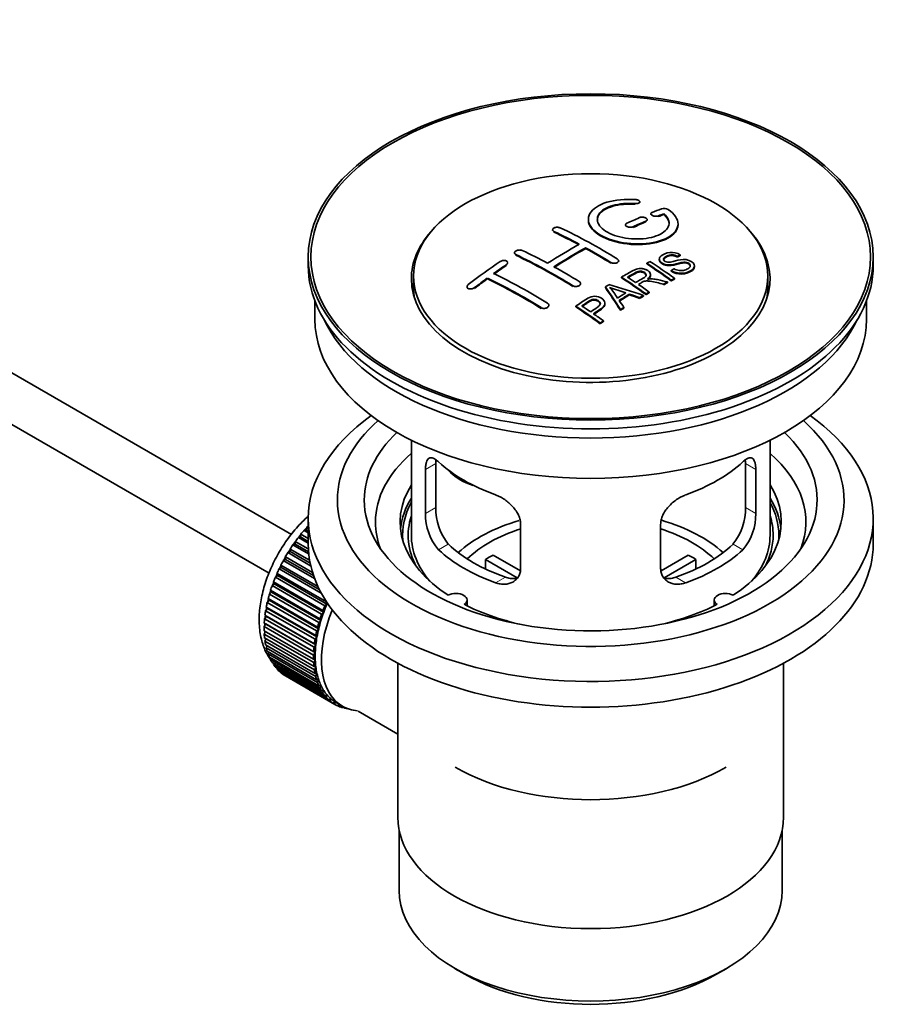
# Model space of a CAD drawing. Units: millimetres. Extents: x 0 to 1617, y 0 to 2251.
# Drawn here: x 1463 to 1561, y 175 to 285 of the extents above; entities that cross this region are included whole.
import ezdxf

# ---------------------------------------------------------------- set-up
doc = ezdxf.new("R2010")
doc.units = ezdxf.units.MM
doc.layers.add('DV6_Défaut', color=7, linetype='Continuous')
doc.layers.add('Défaut', color=7, linetype='Continuous')

# ---------------------------------------------------------------- blocks, each defined once
blk = doc.blocks.new('SE5')
at = {"layer": 'DV6_Défaut', "color": 7, "linetype": 'Continuous', "lineweight": 35}
for p, q in [((1493.32, 227.66), (1393.95, 285.03)), ((1391.67, 280.57), (1490.81, 223.34)), ((1532.17, 264.64), (1532.17, 264.73)), ((1532.98, 262.66), (1532.98, 262.74)), ((1533.39, 263.39), (1533.39, 263.31)), ((1534.86, 263.32), (1534.86, 263.4)), ((1522.43, 261.61), (1522.43, 261.53)), ((1530.56, 262.17), (1530.56, 262.08)), ((1536.42, 262.18), (1536.42, 262.27)), ((1518.19, 259.03), (1518.19, 258.95)), ((1526.12, 259.53), (1526.12, 259.61)), ((1495.18, 258.58), (1495.18, 257.6)), ((1517.42, 257.86), (1517.42, 257.94)), ((1529.8, 258.06), (1529.8, 258.15)), ((1534.33, 258.34), (1534.33, 258.26)), ((1536.35, 258.56), (1536.35, 258.64)), ((1536.67, 258.74), (1536.67, 258.82)), ((1558.18, 257.6), (1558.18, 258.58)), ((1532.93, 257.8), (1532.93, 257.88)), ((1535.67, 257), (1535.67, 257.08)), ((1538.26, 257.48), (1538.26, 257.56)), ((1506.93, 256.46), (1506.93, 255.24)), ((1515.16, 256.14), (1515.16, 256.22)), ((1530.12, 256.25), (1530.12, 256.33)), ((1533.35, 256.53), (1533.35, 256.61)), ((1535.26, 255.71), (1535.26, 255.8)), ((1535.67, 255.93), (1535.67, 256.01)), ((1536.03, 256.11), (1536.03, 256.2)), ((1546.43, 255.24), (1546.43, 256.46)), ((1512.89, 255.26), (1512.89, 255.17)), ((1525.55, 255.53), (1525.55, 255.61)), ((1528.32, 255.17), (1528.32, 255.25)), ((1533.21, 254.59), (1533.21, 254.67)), ((1534.81, 255.47), (1534.81, 255.55)), ((1495.93, 253.66), (1495.93, 251.64)), ((1531, 254.36), (1531, 254.44)), ((1532.15, 253.96), (1532.15, 254.05)), ((1532.56, 254.21), (1532.56, 254.29)), ((1532.85, 254.38), (1532.85, 254.46)), ((1557.43, 251.64), (1557.43, 253.66)), ((1522.02, 253.12), (1522.02, 253.21)), ((1525.02, 253.01), (1525.02, 253.09)), ((1528.26, 253.31), (1528.26, 253.39)), ((1530, 252.63), (1530, 252.72)), ((1530.38, 252.88), (1530.38, 252.96)), ((1528.11, 251.38), (1528.11, 251.47)), ((1527.75, 251.14), (1527.75, 251.22)), ((1506.68, 238.16), (1506.68, 227.56)), ((1546.68, 227.56), (1546.68, 238.16)), ((1508.26, 234.89), (1508.26, 229.99)), ((1509.41, 230.66), (1509.41, 235.55)), ((1543.94, 235.55), (1543.94, 230.66)), ((1545.09, 229.99), (1545.09, 234.89)), ((1495.18, 229.44), (1495.18, 226.58)), ((1558.18, 226.58), (1558.18, 229.44)), ((1494.94, 228.13), (1495.01, 228.43)), ((1495.01, 228.43), (1495.18, 228.34)), ((1518.87, 223.87), (1518.87, 228.77)), ((1534.48, 228.77), (1534.48, 223.87)), ((1494.08, 227.32), (1494.31, 227.37)), ((1495.18, 226.68), (1494.08, 227.32)), ((1494.31, 227.37), (1494.36, 227.67)), ((1494.31, 227.37), (1495.18, 226.87)), ((1494.36, 227.67), (1495.18, 227.2)), ((1494.72, 228.1), (1494.94, 228.13)), ((1495.18, 227.83), (1494.72, 228.1)), ((1494.94, 228.13), (1495.18, 227.99)), ((1493.48, 226.49), (1493.72, 226.57)), ((1495.23, 225.48), (1493.48, 226.49)), ((1493.72, 226.57), (1493.74, 226.87)), ((1493.72, 226.57), (1495.21, 225.71)), ((1493.74, 226.87), (1495.19, 226.03)), ((1492.64, 224.87), (1492.63, 225.14)), ((1492.63, 225.14), (1495.66, 223.39)), ((1492.92, 225.63), (1493.16, 225.74)), ((1495.45, 224.16), (1492.92, 225.63)), ((1493.16, 225.74), (1493.17, 226.02)), ((1493.16, 225.74), (1495.39, 224.45)), ((1493.17, 226.02), (1495.33, 224.77)), ((1515.79, 225.35), (1518.84, 223.59)), ((1534.54, 223.6), (1537.56, 225.35)), ((1491.93, 223.82), (1492.17, 223.98)), ((1492.17, 223.98), (1492.14, 224.23)), ((1492.14, 224.23), (1496.26, 221.85)), ((1492.17, 223.98), (1496.41, 221.53)), ((1492.4, 224.74), (1492.64, 224.87)), ((1495.89, 222.72), (1492.4, 224.74)), ((1492.64, 224.87), (1495.77, 223.06)), ((1518.49, 222.81), (1514.95, 224.86)), ((1514.95, 223.79), (1514.95, 224.86)), ((1538.41, 224.86), (1534.87, 222.82)), ((1538.41, 224.86), (1538.41, 223.79)), ((1491.52, 222.89), (1491.75, 223.07)), ((1497.03, 219.7), (1491.52, 222.89)), ((1491.75, 223.07), (1491.7, 223.31)), ((1491.7, 223.31), (1497.21, 220.12)), ((1491.75, 223.07), (1497.27, 219.89)), ((1496.64, 221.1), (1491.93, 223.82)), ((1491.15, 221.95), (1491.39, 222.15)), ((1496.67, 218.76), (1491.15, 221.95)), ((1491.39, 222.15), (1491.31, 222.37)), ((1491.31, 222.37), (1496.82, 219.18)), ((1491.39, 222.15), (1496.9, 218.97)), ((1490.85, 221), (1491.08, 221.23)), ((1496.37, 217.82), (1490.85, 221)), ((1491.08, 221.23), (1490.98, 221.43)), ((1490.98, 221.43), (1496.49, 218.24)), ((1491.08, 221.23), (1496.59, 218.04)), ((1490.64, 219.41), (1490.5, 219.56)), ((1490.5, 219.56), (1496.02, 216.38)), ((1490.61, 220.07), (1490.83, 220.31)), ((1496.12, 216.89), (1490.61, 220.07)), ((1490.83, 220.31), (1490.71, 220.49)), ((1490.71, 220.49), (1496.22, 217.3)), ((1490.83, 220.31), (1496.34, 217.13)), ((1497.27, 219.89), (1497.03, 219.7)), ((1497.21, 220.12), (1497.27, 219.89)), ((1512.9, 219.69), (1512.9, 220.35)), ((1540.45, 220.35), (1540.45, 219.69)), ((1490.31, 218.25), (1490.51, 218.52)), ((1490.51, 218.52), (1490.36, 218.65)), ((1490.36, 218.65), (1495.87, 215.47)), ((1490.43, 219.15), (1490.64, 219.41)), ((1495.94, 215.97), (1490.43, 219.15)), ((1490.51, 218.52), (1496.02, 215.34)), ((1490.64, 219.41), (1496.15, 216.22)), ((1496.9, 218.97), (1496.67, 218.76)), ((1496.82, 219.18), (1496.9, 218.97)), ((1490.26, 217.38), (1490.44, 217.67)), ((1495.78, 214.2), (1490.26, 217.38)), ((1490.44, 217.67), (1490.28, 217.77)), ((1490.28, 217.77), (1495.79, 214.58)), ((1495.83, 215.07), (1490.31, 218.25)), ((1490.44, 217.67), (1495.96, 214.48)), ((1496.59, 218.04), (1496.37, 217.82)), ((1496.49, 218.24), (1496.59, 218.04)), ((1490.26, 216.92), (1495.78, 213.73)), ((1490.28, 216.55), (1490.43, 216.82)), ((1495.79, 213.36), (1490.28, 216.55)), ((1496.15, 216.22), (1495.94, 215.97)), ((1496.02, 216.38), (1496.15, 216.22)), ((1496.34, 217.13), (1496.12, 216.89)), ((1496.22, 217.3), (1496.34, 217.13)), ((1490.31, 216.11), (1495.83, 212.92)), ((1490.36, 215.76), (1490.48, 216.01)), ((1495.87, 212.57), (1490.36, 215.76)), ((1490.43, 215.34), (1495.94, 212.16)), ((1490.5, 215.01), (1490.6, 215.24)), ((1496.02, 215.34), (1495.83, 215.07)), ((1495.87, 215.47), (1496.02, 215.34)), ((1496.02, 211.83), (1490.5, 215.01)), ((1490.61, 214.63), (1496.12, 211.44)), ((1490.71, 214.33), (1490.78, 214.53)), ((1496.22, 211.14), (1490.71, 214.33)), ((1495.96, 214.48), (1495.78, 214.2)), ((1495.79, 214.58), (1495.96, 214.48)), ((1490.85, 213.97), (1496.37, 210.79)), ((1490.98, 213.7), (1491.03, 213.87)), ((1496.49, 210.52), (1490.98, 213.7)), ((1491.15, 213.38), (1496.67, 210.2)), ((1491.31, 213.14), (1491.34, 213.27)), ((1496.82, 209.95), (1491.31, 213.14)), ((1495.78, 213.73), (1495.96, 213.66)), ((1495.96, 213.66), (1495.79, 213.36)), ((1505.18, 213.29), (1505.18, 196.12)), ((1548.18, 196.12), (1548.18, 213.29)), ((1491.52, 212.86), (1497.03, 209.67)), ((1491.7, 212.65), (1491.71, 212.74)), ((1497.21, 209.46), (1491.7, 212.65)), ((1491.93, 212.41), (1497.45, 209.22)), ((1492.14, 212.23), (1492.14, 212.29)), ((1497.65, 209.05), (1492.14, 212.23)), ((1492.4, 212.03), (1497.92, 208.85)), ((1492.63, 211.89), (1492.63, 211.9)), ((1498.14, 208.71), (1492.63, 211.89)), ((1495.83, 212.92), (1496.02, 212.87)), ((1496.02, 212.87), (1495.87, 212.57)), ((1495.94, 212.16), (1496.15, 212.14)), ((1496.15, 212.14), (1496.02, 211.83)), ((1496.12, 211.44), (1496.34, 211.45)), ((1496.34, 211.45), (1496.22, 211.14)), ((1496.37, 210.79), (1496.59, 210.82)), ((1496.59, 210.82), (1496.49, 210.52)), ((1496.67, 210.2), (1496.9, 210.26)), ((1496.9, 210.26), (1496.82, 209.95)), ((1497.03, 209.67), (1497.27, 209.76)), ((1497.27, 209.76), (1497.21, 209.46)), ((1497.45, 209.22), (1497.69, 209.34)), ((1497.69, 209.34), (1497.65, 209.05)), ((1497.92, 208.85), (1498.16, 208.99)), ((1498.16, 208.99), (1498.14, 208.71)), ((1498.28, 208.92), (1498.99, 208.51)), ((1498.43, 208.55), (1498.65, 208.7)), ((1498.68, 208.45), (1498.46, 208.57)), ((1498.67, 208.69), (1498.68, 208.45)), ((1498.99, 208.34), (1499.12, 208.44)), ((1499.26, 208.27), (1499.06, 208.39)), ((1499.25, 208.37), (1499.26, 208.27)), ((1499.6, 208.21), (1499.61, 208.22)), ((1500.74, 207.96), (1505.18, 205.4)), ((1505.33, 194.66), (1505.33, 187.96)), ((1548.03, 187.96), (1548.03, 194.66)), ((1511.58, 179.24), (1512.64, 178.63)), ((1540.71, 178.63), (1541.77, 179.24))]:
    blk.add_line(p, q, dxfattribs=at)
at = {"layer": 'DV6_Défaut', "color": 7, "linetype": 'Continuous', "lineweight": 18}
for p, q in [((1531.64, 264.45), (1531.64, 264.53)), ((1532.83, 262.49), (1532.83, 262.57)), ((1534.25, 263.07), (1534.25, 263.16)), ((1522.58, 261.35), (1522.58, 261.43)), ((1531.42, 261.87), (1531.42, 261.95)), ((1518.34, 258.76), (1518.34, 258.84)), ((1528.94, 257.88), (1528.94, 257.96)), ((1517.28, 257.64), (1517.28, 257.72)), ((1513.74, 255.08), (1513.74, 255.16)), ((1524.7, 255.29), (1524.7, 255.37)), ((1521.17, 252.84), (1521.17, 252.92)), ((1508.26, 234.89), (1509.41, 235.55)), ((1545.09, 234.89), (1543.94, 235.55)), ((1508.26, 229.99), (1509.41, 230.66)), ((1545.09, 229.99), (1543.94, 230.66)), ((1509.71, 225.93), (1510.8, 226.56)), ((1543.64, 225.93), (1542.55, 226.56)), ((1516.08, 222.26), (1517.17, 222.89)), ((1537.27, 222.26), (1536.18, 222.89))]:
    blk.add_line(p, q, dxfattribs=at)
at = {"layer": 'DV6_Défaut', "color": 7, "linetype": 'Continuous', "lineweight": 35}
for centre, radius, start, end in [((1534.85, 263.05), 0.943, 60.0097, 106.8146), ((1560.76, 348.48), 98.63, 251.085, 252.19), ((1523.83, 250.58), 6.76, 30.4428, 42.8496), ((1515.73, 230.52), 6.32, 178.7495, 218.7665), ((1537.62, 230.52), 6.32, 321.2307, 1.2533), ((1514.4, 229.89), 6.14, 179.1058, 220.2434), ((1538.95, 229.9), 6.14, 319.7591, 0.8917)]:
    blk.add_arc(centre, radius, start, end, dxfattribs=at)
for centre, major_axis in [((1526.68, 258.58), (-31.5, 0)), ((1526.68, 258.58), (-31.2, 0)), ((1526.68, 256.46), (-19.75, 0))]:
    blk.add_ellipse(centre, major_axis=major_axis, ratio=0.57735, dxfattribs=at)
for centre, major_axis, ratio, start_param, end_param in [((1525.17, 197.1), (38.19, 66.15), 0.57735, 0.610319, 0.629859), ((1525.17, 197.1), (38.19, 66.15), 0.57735, 0.656311, 0.682673), ((1525.88, 196.7), (38.2, 66.17), 0.57735, 0.656348, 0.682702), ((1525.88, 196.7), (38.15, 66.08), 0.57735, 0.656177, 0.682567), ((1525.88, 196.7), (38.2, 66.17), 0.57735, 0.618327, 0.629903), ((1525.88, 196.7), (38.15, 66.08), 0.57735, 0.618106, 0.629698), ((1526.68, 256.14), (-20, 0), 0.57735, 5.812697, 6.283185), ((1526.68, 256.14), (-20, 0), 0.57735, 0, 3.612081), ((1527.26, 196.58), (-38.2, 66.17), 0.57735, -0.751044, -0.698591), ((1527.26, 196.58), (-38.15, 66.08), 0.57735, -0.750999, -0.698477), ((1527.97, 196.99), (-38.2, 66.16), 0.57735, -0.816502, -0.698571), ((1523.73, 194.54), (-38.15, 66.08), 0.57735, -0.750995, -0.698467), ((1524.82, 197.31), (38.18, 66.14), 0.57735, 0.774495, 0.839996), ((1525.53, 196.9), (38.2, 66.16), 0.57735, 0.774499, 0.839976), ((1525.53, 196.9), (38.15, 66.07), 0.57735, 0.774485, 0.840048), ((1527.26, 196.58), (-38.2, 66.17), 0.57735, -0.816495, -0.764137), ((1527.26, 196.58), (-38.15, 66.08), 0.57735, -0.816536, -0.764109), ((1521.64, 199.15), (38.04, 65.89), 0.57735, 0.879748, 0.946019), ((1523.02, 194.13), (-38.12, 66.02), 0.57735, -0.816564, -0.698397), ((1523.02, 194.13), (-38.07, 65.94), 0.57735, -0.816605, -0.698282), ((1529.7, 197.99), (-38.15, 66.07), 0.57735, -0.902932, -0.852005), ((1526.68, 257.6), (-31.5, 0), 0.57735, 0, 3.141593), ((1522.34, 198.74), (38.08, 65.96), 0.57735, 0.87964, 0.906051), ((1522.34, 198.74), (38.03, 65.87), 0.57735, 0.879764, 0.906211), ((1523.73, 194.54), (-38.15, 66.08), 0.57735, -0.816539, -0.764107), ((1529.34, 197.78), (-38.16, 66.09), 0.57735, -0.902891, -0.851981), ((1529.34, 197.78), (-38.11, 66.01), 0.57735, -0.903046, -0.852069), ((1522.34, 198.74), (38.08, 65.96), 0.57735, 0.919287, 0.945834), ((1522.34, 198.74), (38.03, 65.87), 0.57735, 0.919465, 0.946047), ((1519.49, 192.09), (-37.87, 65.59), 0.57735, -0.816772, -0.704441), ((1519.49, 192.09), (-37.82, 65.5), 0.57735, -0.816814, -0.704333), ((1520.19, 192.49), (-37.93, 65.7), 0.57735, -0.816719, -0.704578), ((1526.53, 196.15), (-38.21, 66.17), 0.57735, -0.902747, -0.8519), ((1526.53, 196.15), (-38.16, 66.09), 0.57735, -0.902902, -0.851987), ((1526.89, 196.36), (-38.21, 66.17), 0.57735, -0.874288, -0.857535), ((1533, 192.58), (37.94, 65.72), 0.57735, 0.743258, 0.751689), ((1526.68, 255.24), (-19.75, 0), 0.57735, 0, 0.122647), ((1530.27, 194.16), (38.12, 66.03), 0.57735, 0.814323, 0.821538), ((1525.99, 196.06), (-19, 74.01), 0.331719, -0.788162, -0.733629), ((1525.99, 196.06), (-18.97, 73.91), 0.331719, -0.788333, -0.733727), ((1525.14, 194.13), (-61.76, 44.82), 0.753053, -1.176203, -1.121249), ((1526.89, 196.36), (-38.21, 66.17), 0.57735, -0.902748, -0.880117), ((1533, 192.58), (37.89, 65.63), 0.57735, 0.743202, 0.751645), ((1526.68, 255.24), (-19.75, 0), 0.57735, 3.018945, 3.141593), ((1531.88, 193.23), (38.03, 65.87), 0.57735, 0.809222, 0.826579), ((1532.17, 193.06), (38.01, 65.83), 0.57735, 0.807137, 0.828517), ((1532.17, 193.06), (37.96, 65.74), 0.57735, 0.807165, 0.828574), ((1526.28, 196.13), (-19.95, 73.76), 0.346349, -0.789863, -0.773448), ((1524.91, 193.96), (-60.33, 46.69), 0.745458, -1.151579, -1.135069), ((1524.91, 193.96), (-60.25, 46.63), 0.745458, -1.151716, -1.135185), ((1533, 192.58), (37.94, 65.72), 0.57735, 0.793583, 0.801272), ((1533, 192.58), (37.89, 65.63), 0.57735, 0.793596, 0.801295), ((1521.43, 193.21), (-38.03, 65.86), 0.57735, -0.903307, -0.852216), ((1521.43, 193.21), (-37.98, 65.77), 0.57735, -0.903464, -0.852305), ((1521.79, 193.41), (-38.05, 65.9), 0.57735, -0.876427, -0.858164), ((1533, 192.58), (37.94, 65.72), 0.57735, 0.834184, 0.841329), ((1533, 192.58), (37.89, 65.63), 0.57735, 0.834248, 0.841402), ((1526.68, 251.64), (30.75, 0), 0.57735, 3.141593, 6.283185), ((1526.68, 256.14), (30.75, 0), 0.57735, 3.401333, 6.023445), ((1521.79, 193.41), (-38.05, 65.9), 0.57735, -0.903232, -0.882428), ((1526.68, 229.44), (-31.5, 0), 0.57735, 5.60183, 6.283185), ((1526.68, 229.44), (-31.5, 0), 0.57735, 0, 3.822948), ((1526.68, 231.48), (-28.25, 0), 0.57735, 5.708569, 6.283185), ((1526.68, 231.48), (-28.25, 0), 0.57735, 0, 3.716209), ((1526.68, 231.48), (-25.25, 0), 0.57735, 5.739722, 6.283185), ((1526.68, 231.48), (-25.25, 0), 0.57735, 0, 3.685056), ((1526.68, 229.03), (-24, 0), 0.57735, 5.697563, 6.283185), ((1526.68, 229.03), (-24, 0), 0.57735, 2.925762, 3.727215), ((1526.68, 241.85), (-20, 0), 0.57735, 0.558455, 1.012341), ((1526.68, 241.85), (20, 0), 0.57735, 5.270844, 5.72473), ((1514.34, 237.03), (-4.54, 2.1), 0.788675, 1.081911, 1.762437), ((1526.68, 229.03), (21.25, 0), 0.57735, 2.796891, 3.868159), ((1526.68, 229.03), (-21.25, 0), 0.57735, 2.415027, 3.486294), ((1526.68, 227.56), (21.25, 0), 0.57735, 2.796891, 3.081661), ((1526.68, 227.56), (-21.25, 0), 0.57735, 3.201525, 3.486294), ((1526.68, 227.56), (20.98, 0), 0.57735, 2.835342, 3.189273), ((1526.68, 227.56), (20.98, 0), 0.57735, 0, 0.306251), ((1526.68, 227.56), (20.35, 0), 0.57735, 2.955859, 3.445055), ((1526.68, 227.56), (20.35, 0), 0.57735, 0, 0.185734), ((1498.39, 221.84), (5.75, 9.96), 0.57735, 1.191961, 1.214048), ((1526.68, 229.03), (-24, 0), 0.57735, 0, 0.21583), ((1526.68, 220.21), (-17.5, 0), 0.57735, 5.184532, 5.717814), ((1526.68, 220.21), (-17.5, 0), 0.57735, 3.706964, 4.243892), ((1498.39, 221.84), (5.75, 9.96), 0.57735, 1.344106, 1.393567), ((1498.39, 221.84), (5.75, 9.96), 0.57735, 1.254346, 1.303808), ((1526.68, 227.56), (-20, 0), 0.57735, 0, 0.458666), ((1526.68, 220.21), (-16, 0), 0.57735, 5.222101, 5.748726), ((1526.68, 220.21), (-16, 0), 0.57735, 3.676052, 4.202677), ((1526.68, 227.56), (-20, 0), 0.57735, 2.682927, 3.141593), ((1526.68, 227.56), (20.35, 0), 0.57735, 5.979723, 6.283185), ((1526.68, 227.56), (20.98, 0), 0.57735, 6.235505, 6.283185), ((1498.39, 221.84), (5.75, 9.96), 0.57735, 1.433866, 1.483327), ((1526.68, 226.58), (-31.5, 0), 0.57735, 0, 3.141593), ((1526.68, 232.05), (-18.5, 0), 0.57735, 0.53969, 1.031106), ((1526.68, 232.05), (18.5, 0), 0.57735, 5.252079, 5.743495), ((1498.39, 221.84), (-5.75, -9.96), 0.57735, 4.665218, 4.71468), ((1526.68, 232.05), (-20, 0), 0.57735, 0.558455, 1.012341), ((1526.68, 218.58), (-16, 0), 0.57735, -0.822907, -0.747889), ((1526.68, 232.05), (20, 0), 0.57735, 5.270844, 5.72473), ((1526.68, 218.58), (16, 0), 0.57735, 0.747889, 0.822907), ((1498.39, 221.84), (-5.75, -9.96), 0.57735, 4.754978, 4.804439), ((1498.39, 221.84), (-5.75, -9.96), 0.57735, -1.348688, -1.299226), ((1498.39, 221.84), (-5.75, -9.96), 0.57735, -1.438447, -1.388986), ((1498.39, 221.84), (-5.75, -9.96), 0.57735, -1.258928, -1.209466), ((1498.39, 221.84), (-5.75, -9.96), 0.57735, -1.169168, -1.119707), ((1511.65, 220.35), (-1.25, 0), 0.57735, 2.38561, 5.468371), ((1541.7, 220.35), (1.25, 0), 0.57735, 0.814814, 3.897575), ((1498.39, 221.84), (-5.75, -9.96), 0.57735, -1.079408, -1.029947), ((1503.91, 218.66), (-5.75, -9.96), 0.57735, -1.348688, -1.299226), ((1503.91, 218.66), (-5.63, -9.74), 0.57735, -1.368837, -1.279077), ((1526.68, 229.03), (21.25, 0), 0.57735, 3.985823, 4.340705), ((1526.68, 229.03), (21.25, 0), 0.57735, 5.084073, 5.438955), ((1498.39, 221.84), (-5.75, -9.96), 0.57735, -0.989648, -0.940187), ((1504.61, 218.25), (-5.63, -9.74), 0.57735, 4.939342, 6.283185), ((1503.91, 218.66), (-5.75, -9.96), 0.57735, -1.258928, -1.209466), ((1503.91, 218.66), (-5.62, -9.74), 0.57735, -1.279077, -1.189317), ((1498.39, 221.84), (-5.75, -9.96), 0.57735, -0.810129, -0.760668), ((1498.39, 221.84), (-5.75, -9.96), 0.57735, -0.899889, -0.850427), ((1503.91, 218.66), (-5.75, -9.96), 0.57735, -1.169168, -1.119707), ((1503.91, 218.66), (-5.62, -9.74), 0.57735, -1.189317, -1.099557), ((1498.39, 221.84), (-5.75, -9.96), 0.57735, -0.720369, -0.670908), ((1503.91, 218.66), (-5.75, -9.96), 0.57735, -1.079408, -1.029947), ((1503.91, 218.66), (-5.62, -9.74), 0.57735, -1.009798, -0.920038), ((1503.91, 218.66), (-5.62, -9.74), 0.57735, -1.099557, -1.009798), ((1498.39, 221.84), (-5.75, -9.96), 0.57735, -0.630609, -0.581148), ((1503.91, 218.66), (-5.75, -9.96), 0.57735, -0.989648, -0.940187), ((1503.91, 218.66), (-5.62, -9.74), 0.57735, -0.920038, -0.830278), ((1498.39, 221.84), (-5.75, -9.96), 0.57735, -0.540849, -0.491388), ((1498.39, 221.84), (-5.75, -9.96), 0.57735, -0.45109, -0.401628), ((1503.91, 218.66), (-5.75, -9.96), 0.57735, -0.810129, -0.760668), ((1503.91, 218.66), (-5.75, -9.96), 0.57735, -0.899889, -0.850427), ((1503.91, 218.66), (-5.62, -9.74), 0.57735, -0.830278, -0.740518), ((1498.39, 221.84), (-5.75, -9.96), 0.57735, -0.36133, -0.311869), ((1498.39, 221.84), (-5.75, -9.96), 0.57735, -0.27157, -0.222109), ((1503.91, 218.66), (-5.75, -9.96), 0.57735, -0.720369, -0.670908), ((1503.91, 218.66), (-5.62, -9.74), 0.57735, -0.740518, -0.650758), ((1498.39, 221.84), (-5.75, -9.96), 0.57735, -0.18181, -0.132349), ((1498.39, 221.84), (-5.75, -9.96), 0.57735, 6.191135, 6.240596), ((1503.91, 218.66), (-5.75, -9.96), 0.57735, -0.630609, -0.581148), ((1503.91, 218.66), (-5.63, -9.74), 0.57735, -0.650758, -0.560999), ((1503.91, 218.66), (-5.75, -9.96), 0.57735, -0.540849, -0.491388), ((1503.91, 218.66), (-5.62, -9.74), 0.57735, -0.560999, -0.471239), ((1503.91, 218.66), (-5.75, -9.96), 0.57735, -0.45109, -0.401628), ((1503.91, 218.66), (-5.63, -9.74), 0.57735, -0.471239, -0.381479), ((1503.91, 218.66), (-5.63, -9.74), 0.57735, -0.381479, -0.291719), ((1503.91, 218.66), (-5.75, -9.96), 0.57735, -0.36133, -0.311869), ((1503.91, 218.66), (-5.75, -9.96), 0.57735, -0.27157, -0.222109), ((1503.91, 218.66), (-5.62, -9.74), 0.57735, -0.291719, -0.20196), ((1503.91, 218.66), (-5.62, -9.74), 0.57735, 6.081226, 6.170986), ((1503.91, 218.66), (-5.75, -9.96), 0.57735, -0.18181, -0.132349), ((1503.91, 218.66), (-5.75, -9.96), 0.57735, 6.191135, 6.240596), ((1503.91, 218.66), (-5.63, -9.74), 0.57735, 6.170986, 6.260745), ((1503.91, 218.66), (5.75, 9.96), 0.57735, 3.139302, 3.188763), ((1503.91, 218.66), (5.62, 9.74), 0.57735, 3.119153, 3.141593), ((1503.91, 218.66), (-5.75, -9.96), 0.57735, 0.087469, 0.13693), ((1504.61, 218.25), (-5.63, -9.74), 0.57735, 0, 0.267463), ((1503.91, 218.66), (-5.75, -9.96), 0.57735, 0.177229, 0.22669), ((1526.68, 210.41), (21.35, 0), 0.57735, 3.926991, 5.497787), ((1526.68, 196.12), (21.5, 0), 0.57735, 3.141593, 6.283185), ((1526.68, 187.96), (-21.35, 0), 0.57735, 0, 3.141593), ((1526.68, 186.73), (19.85, 0), 0.57735, 3.926991, 5.497787)]:
    blk.add_ellipse(centre, major_axis=major_axis, ratio=ratio, start_param=start_param, end_param=end_param, dxfattribs=at)
at = {"layer": 'DV6_Défaut', "color": 7, "linetype": 'Continuous', "lineweight": 18}
for start_param, end_param in [(1.182193, 2.073936), (-4.15791, -4.118596), (-4.065108, -4.028203), (-3.97227, -3.938075), (-3.878615, -3.848215), (-3.783987, -3.758625), (-3.68798, -3.669302)]:
    blk.add_ellipse((1498.25, 221.92), major_axis=(5.62, 9.74), ratio=0.57735, start_param=start_param, end_param=end_param, dxfattribs=at)
at = {"layer": 'DV6_Défaut', "color": 7, "linetype": 'Continuous', "lineweight": 35}
for points, knots in [([(1531.7, 264.97), (1530.56, 265.06), (1529.41, 264.96), (1527.57, 264.39), (1526.9, 263.95), (1526.3, 262.9), (1526.38, 262.31), (1527.29, 261.23), (1528.11, 260.76), (1530.14, 260.13), (1531.32, 259.99), (1533.56, 260.11), (1534.57, 260.36), (1536.01, 261.16), (1536.41, 261.69), (1536.43, 262.81), (1536.04, 263.38), (1535.32, 263.86)], [0, 0, 0, 0, 0.125, 0.125, 0.25, 0.25, 0.375, 0.375, 0.5, 0.5, 0.625, 0.625, 0.75, 0.75, 0.875, 0.875, 1, 1, 1, 1]), ([(1534.86, 263.4), (1535.32, 262.99), (1535.5, 262.54), (1535.27, 261.68), (1534.86, 261.3), (1533.6, 260.75), (1532.77, 260.59), (1531.01, 260.58), (1530.1, 260.72), (1528.58, 261.26), (1527.99, 261.64), (1527.36, 262.49), (1527.34, 262.95), (1527.86, 263.76), (1528.41, 264.1), (1529.86, 264.52), (1530.76, 264.6), (1531.64, 264.53)], [0, 0, 0, 0, 0.125, 0.125, 0.25, 0.25, 0.375, 0.375, 0.5, 0.5, 0.625, 0.625, 0.75, 0.75, 0.875, 0.875, 1, 1, 1, 1]), ([(1527.42, 262.7), (1527.42, 262.89), (1527.48, 263.09), (1527.86, 263.68), (1528.41, 264.02), (1529.86, 264.44), (1530.76, 264.52), (1531.64, 264.45)], [0, 0, 0, 0, 0.185958, 0.185958, 0.592979, 0.592979, 1, 1, 1, 1]), ([(1531.64, 264.53), (1531.7, 264.53), (1531.75, 264.53), (1531.81, 264.53), (1531.86, 264.53), (1531.91, 264.54), (1531.96, 264.55), (1532, 264.57), (1532.04, 264.58), (1532.08, 264.6), (1532.11, 264.62), (1532.13, 264.64), (1532.15, 264.66), (1532.17, 264.69), (1532.17, 264.71), (1532.17, 264.74), (1532.16, 264.76), (1532.15, 264.79), (1532.13, 264.81), (1532.11, 264.84), (1532.07, 264.86), (1532.04, 264.88), (1532, 264.9), (1531.95, 264.92), (1531.9, 264.94), (1531.85, 264.95), (1531.8, 264.96), (1531.75, 264.97), (1531.73, 264.97), (1531.71, 264.97), (1531.7, 264.97)], [0, 0, 0, 0, 0.106345, 0.106345, 0.106345, 0.212802, 0.212802, 0.212802, 0.320388, 0.320388, 0.320388, 0.429459, 0.429459, 0.429459, 0.53931, 0.53931, 0.53931, 0.648865, 0.648865, 0.648865, 0.75716, 0.75716, 0.75716, 0.86381, 0.86381, 0.86381, 0.969178, 0.969178, 0.969178, 1, 1, 1, 1]), ([(1533.54, 263.55), (1533.5, 263.53), (1533.47, 263.51), (1533.44, 263.49), (1533.42, 263.47), (1533.4, 263.44), (1533.4, 263.42), (1533.39, 263.39), (1533.39, 263.36), (1533.41, 263.33), (1533.42, 263.31), (1533.44, 263.28), (1533.47, 263.26), (1533.51, 263.23), (1533.54, 263.21), (1533.59, 263.19), (1533.63, 263.17), (1533.68, 263.15), (1533.73, 263.14), (1533.79, 263.13), (1533.84, 263.12), (1533.9, 263.12), (1533.95, 263.11), (1534.01, 263.11), (1534.06, 263.12), (1534.11, 263.12), (1534.16, 263.13), (1534.21, 263.14), (1534.22, 263.15), (1534.23, 263.15), (1534.25, 263.16)], [0, 0, 0, 0, 0.109174, 0.109174, 0.109174, 0.218497, 0.218497, 0.218497, 0.327426, 0.327426, 0.327426, 0.435186, 0.435186, 0.435186, 0.541638, 0.541638, 0.541638, 0.647225, 0.647225, 0.647225, 0.752751, 0.752751, 0.752751, 0.859028, 0.859028, 0.859028, 0.966552, 0.966552, 0.966552, 1, 1, 1, 1]), ([(1526.42, 262.69), (1526.42, 262.36), (1526.56, 262.01), (1527.29, 261.15), (1528.11, 260.67), (1530.14, 260.05), (1531.32, 259.91), (1533.56, 260.03), (1534.57, 260.28), (1536.01, 261.08), (1536.41, 261.6), (1536.42, 262.17), (1536.42, 262.18), (1536.42, 262.18)], [0, 0, 0, 0, 0.131021, 0.131021, 0.347684, 0.347684, 0.564347, 0.564347, 0.78101, 0.78101, 0.997673, 0.997673, 1, 1, 1, 1]), ([(1530.71, 262.34), (1530.67, 262.32), (1530.64, 262.3), (1530.61, 262.27), (1530.59, 262.25), (1530.57, 262.22), (1530.57, 262.19), (1530.56, 262.17), (1530.57, 262.14), (1530.58, 262.11), (1530.59, 262.08), (1530.61, 262.05), (1530.64, 262.03), (1530.67, 262), (1530.71, 261.98), (1530.76, 261.96), (1530.8, 261.94), (1530.85, 261.92), (1530.9, 261.91), (1530.96, 261.9), (1531.01, 261.89), (1531.07, 261.89), (1531.12, 261.89), (1531.18, 261.89), (1531.23, 261.9), (1531.29, 261.9), (1531.34, 261.92), (1531.38, 261.93), (1531.39, 261.94), (1531.41, 261.94), (1531.42, 261.95)], [0, 0, 0, 0, 0.108146, 0.108146, 0.108146, 0.216425, 0.216425, 0.216425, 0.324589, 0.324589, 0.324589, 0.432285, 0.432285, 0.432285, 0.53939, 0.53939, 0.53939, 0.646047, 0.646047, 0.646047, 0.752591, 0.752591, 0.752591, 0.8594, 0.8594, 0.8594, 0.966741, 0.966741, 0.966741, 1, 1, 1, 1]), ([(1532.83, 262.57), (1532.87, 262.59), (1532.91, 262.61), (1532.93, 262.64), (1532.95, 262.66), (1532.97, 262.69), (1532.98, 262.71), (1532.98, 262.74), (1532.98, 262.77), (1532.97, 262.8), (1532.95, 262.82), (1532.93, 262.85), (1532.9, 262.88), (1532.87, 262.9), (1532.83, 262.93), (1532.79, 262.94), (1532.74, 262.96), (1532.69, 262.98), (1532.64, 262.99), (1532.59, 263), (1532.53, 263.01), (1532.47, 263.02), (1532.42, 263.02), (1532.36, 263.02), (1532.31, 263.01), (1532.26, 263.01), (1532.21, 262.99), (1532.16, 262.98), (1532.15, 262.98), (1532.14, 262.97), (1532.13, 262.97)], [0, 0, 0, 0, 0.108609, 0.108609, 0.108609, 0.217357, 0.217357, 0.217357, 0.325874, 0.325874, 0.325874, 0.433612, 0.433612, 0.433612, 0.540434, 0.540434, 0.540434, 0.64661, 0.64661, 0.64661, 0.752687, 0.752687, 0.752687, 0.859246, 0.859246, 0.859246, 0.966661, 0.966661, 0.966661, 1, 1, 1, 1]), ([(1522.58, 261.43), (1522.54, 261.45), (1522.51, 261.47), (1522.48, 261.5), (1522.46, 261.53), (1522.44, 261.55), (1522.44, 261.58), (1522.43, 261.61), (1522.43, 261.64), (1522.45, 261.67), (1522.46, 261.7), (1522.48, 261.73), (1522.51, 261.75), (1522.54, 261.78), (1522.58, 261.8), (1522.62, 261.82), (1522.67, 261.84), (1522.72, 261.86), (1522.77, 261.87), (1522.82, 261.88), (1522.88, 261.89), (1522.94, 261.89), (1522.99, 261.89), (1523.05, 261.89), (1523.1, 261.88), (1523.15, 261.87), (1523.2, 261.86), (1523.25, 261.84), (1523.26, 261.84), (1523.27, 261.83), (1523.29, 261.83)], [0, 0, 0, 0, 0.107899, 0.107899, 0.107899, 0.215929, 0.215929, 0.215929, 0.323875, 0.323875, 0.323875, 0.431486, 0.431486, 0.431486, 0.538676, 0.538676, 0.538676, 0.645549, 0.645549, 0.645549, 0.752343, 0.752343, 0.752343, 0.859331, 0.859331, 0.859331, 0.966701, 0.966701, 0.966701, 1, 1, 1, 1]), ([(1518.34, 258.84), (1518.3, 258.86), (1518.26, 258.89), (1518.24, 258.91), (1518.22, 258.94), (1518.2, 258.97), (1518.19, 259), (1518.19, 259.03), (1518.19, 259.06), (1518.2, 259.09), (1518.22, 259.13), (1518.24, 259.16), (1518.27, 259.19), (1518.3, 259.22), (1518.33, 259.24), (1518.38, 259.27), (1518.42, 259.29), (1518.47, 259.31), (1518.52, 259.32), (1518.58, 259.34), (1518.63, 259.35), (1518.69, 259.35), (1518.75, 259.36), (1518.8, 259.36), (1518.86, 259.35), (1518.91, 259.35), (1518.96, 259.34), (1519, 259.32), (1519.02, 259.31), (1519.03, 259.31), (1519.04, 259.3)], [0, 0, 0, 0, 0.107142, 0.107142, 0.107142, 0.214439, 0.214439, 0.214439, 0.321322, 0.321322, 0.321322, 0.427866, 0.427866, 0.427866, 0.534455, 0.534455, 0.534455, 0.641451, 0.641451, 0.641451, 0.74904, 0.74904, 0.74904, 0.857152, 0.857152, 0.857152, 0.965487, 0.965487, 0.965487, 1, 1, 1, 1]), ([(1535.98, 257.27), (1536.15, 257.17), (1536.34, 257.09), (1536.77, 257.04), (1536.98, 257.07), (1537.33, 257.17), (1537.49, 257.24), (1537.73, 257.42), (1537.82, 257.53), (1537.75, 257.79), (1537.59, 257.92), (1537.17, 258.02), (1536.96, 257.99), (1536.4, 257.87), (1536.05, 257.75), (1535.45, 257.68), (1535.22, 257.69), (1534.81, 257.79), (1534.63, 257.89), (1534.39, 258.11), (1534.32, 258.25), (1534.34, 258.49), (1534.42, 258.6), (1534.76, 258.89), (1535.09, 259.03), (1535.89, 259.12), (1536.36, 259.02), (1536.67, 258.82)], [0, 0, 0, 0, 0.0625, 0.0625, 0.125, 0.125, 0.1875, 0.1875, 0.25, 0.25, 0.3125, 0.3125, 0.375, 0.375, 0.5, 0.5, 0.5625, 0.5625, 0.625, 0.625, 0.6875, 0.6875, 0.75, 0.75, 0.875, 0.875, 1, 1, 1, 1]), ([(1517.28, 257.72), (1517.32, 257.75), (1517.35, 257.78), (1517.37, 257.81), (1517.4, 257.85), (1517.41, 257.88), (1517.42, 257.91), (1517.43, 257.95), (1517.42, 257.98), (1517.41, 258.01), (1517.4, 258.04), (1517.38, 258.07), (1517.35, 258.09), (1517.32, 258.12), (1517.28, 258.14), (1517.24, 258.15), (1517.19, 258.17), (1517.14, 258.18), (1517.09, 258.18), (1517.04, 258.19), (1516.98, 258.19), (1516.93, 258.18), (1516.87, 258.18), (1516.81, 258.17), (1516.76, 258.15), (1516.71, 258.13), (1516.65, 258.11), (1516.61, 258.09), (1516.6, 258.08), (1516.58, 258.07), (1516.57, 258.06)], [0, 0, 0, 0, 0.106753, 0.106753, 0.106753, 0.213671, 0.213671, 0.213671, 0.320065, 0.320065, 0.320065, 0.426171, 0.426171, 0.426171, 0.532562, 0.532562, 0.532562, 0.639684, 0.639684, 0.639684, 0.747671, 0.747671, 0.747671, 0.856287, 0.856287, 0.856287, 0.96501, 0.96501, 0.96501, 1, 1, 1, 1]), ([(1529.65, 258.36), (1529.69, 258.33), (1529.72, 258.3), (1529.75, 258.27), (1529.77, 258.24), (1529.79, 258.21), (1529.79, 258.18), (1529.8, 258.15), (1529.8, 258.11), (1529.78, 258.08), (1529.77, 258.05), (1529.75, 258.02), (1529.72, 257.99), (1529.69, 257.97), (1529.65, 257.94), (1529.61, 257.92), (1529.56, 257.9), (1529.51, 257.89), (1529.46, 257.88), (1529.41, 257.87), (1529.35, 257.87), (1529.3, 257.87), (1529.24, 257.87), (1529.18, 257.88), (1529.13, 257.89), (1529.08, 257.9), (1529.03, 257.92), (1528.98, 257.94), (1528.97, 257.95), (1528.96, 257.96), (1528.94, 257.96)], [0, 0, 0, 0, 0.107295, 0.107295, 0.107295, 0.21472, 0.21472, 0.21472, 0.322097, 0.322097, 0.322097, 0.429424, 0.429424, 0.429424, 0.536743, 0.536743, 0.536743, 0.644097, 0.644097, 0.644097, 0.751515, 0.751515, 0.751515, 0.858997, 0.858997, 0.858997, 0.966516, 0.966516, 0.966516, 1, 1, 1, 1]), ([(1537.79, 257.52), (1537.79, 257.54), (1537.79, 257.56), (1537.75, 257.71), (1537.59, 257.84), (1537.17, 257.94), (1536.96, 257.91), (1536.4, 257.79), (1536.05, 257.67), (1535.45, 257.6), (1535.22, 257.61), (1534.81, 257.71), (1534.63, 257.81), (1534.39, 258.02), (1534.33, 258.14), (1534.33, 258.26)], [0, 0, 0, 0, 0.020465, 0.020465, 0.161809, 0.161809, 0.303153, 0.303153, 0.585841, 0.585841, 0.727185, 0.727185, 0.868529, 0.868529, 1, 1, 1, 1]), ([(1536.35, 258.64), (1536.18, 258.74), (1535.97, 258.81), (1535.55, 258.82), (1535.36, 258.77), (1535.05, 258.63), (1534.9, 258.55), (1534.76, 258.32), (1534.82, 258.17), (1535.06, 258.03), (1535.17, 258), (1535.38, 257.98), (1535.49, 258), (1535.78, 258.05), (1535.96, 258.1), (1536.5, 258.24), (1536.89, 258.34), (1537.74, 258.22), (1538.12, 257.98), (1538.33, 257.47), (1538.16, 257.22), (1537.61, 256.9), (1537.26, 256.77), (1536.43, 256.74), (1535.98, 256.87), (1535.67, 257.08)], [0, 0, 0, 0, 0.0625, 0.0625, 0.125, 0.125, 0.1875, 0.1875, 0.25, 0.25, 0.28125, 0.28125, 0.3125, 0.3125, 0.375, 0.375, 0.5, 0.5, 0.625, 0.625, 0.75, 0.75, 0.875, 0.875, 1, 1, 1, 1]), ([(1536.35, 258.56), (1536.18, 258.65), (1535.97, 258.73), (1535.55, 258.74), (1535.36, 258.68), (1535.05, 258.55), (1534.9, 258.46), (1534.81, 258.32), (1534.8, 258.28), (1534.8, 258.24)], [0, 0, 0, 0, 0.302642, 0.302642, 0.605285, 0.605285, 0.907927, 0.907927, 1, 1, 1, 1]), ([(1530.12, 256.33), (1530.55, 256.58), (1530.98, 256.84), (1531.43, 257.07), (1531.54, 257.13), (1531.66, 257.18), (1531.79, 257.23), (1531.88, 257.26), (1531.98, 257.28), (1532.08, 257.29), (1532.19, 257.31), (1532.3, 257.3), (1532.41, 257.29), (1532.53, 257.27), (1532.64, 257.24), (1532.75, 257.2), (1532.86, 257.17), (1532.96, 257.11), (1533.05, 257.06), (1533.14, 257), (1533.21, 256.93), (1533.27, 256.86), (1533.32, 256.79), (1533.35, 256.71), (1533.35, 256.64), (1533.36, 256.57), (1533.34, 256.51), (1533.31, 256.45), (1533.27, 256.36), (1533.2, 256.28), (1533.11, 256.2), (1533.08, 256.18), (1533.06, 256.15), (1533.02, 256.13)], [0, 0, 0, 0, 0.342367, 0.342367, 0.342367, 0.429636, 0.429636, 0.429636, 0.489631, 0.489631, 0.489631, 0.550431, 0.550431, 0.550431, 0.618335, 0.618335, 0.618335, 0.686568, 0.686568, 0.686568, 0.757145, 0.757145, 0.757145, 0.82455, 0.82455, 0.82455, 0.884309, 0.884309, 0.884309, 0.97195, 0.97195, 0.97195, 1, 1, 1, 1]), ([(1531.69, 255.73), (1531.97, 255.9), (1532.27, 256.06), (1532.55, 256.22), (1532.63, 256.27), (1532.7, 256.32), (1532.76, 256.38), (1532.8, 256.42), (1532.83, 256.46), (1532.85, 256.5), (1532.86, 256.54), (1532.87, 256.58), (1532.86, 256.61), (1532.85, 256.65), (1532.84, 256.69), (1532.81, 256.73), (1532.79, 256.77), (1532.75, 256.81), (1532.7, 256.84), (1532.66, 256.87), (1532.6, 256.91), (1532.54, 256.93), (1532.48, 256.95), (1532.4, 256.97), (1532.33, 256.98), (1532.27, 256.99), (1532.21, 256.99), (1532.15, 256.99), (1532.08, 256.98), (1532.02, 256.97), (1531.96, 256.96), (1531.85, 256.93), (1531.75, 256.88), (1531.66, 256.83), (1531.36, 256.67), (1531.07, 256.51), (1530.78, 256.34)], [0, 0, 0, 0, 0.254173, 0.254173, 0.254173, 0.326818, 0.326818, 0.326818, 0.373831, 0.373831, 0.373831, 0.41241, 0.41241, 0.41241, 0.45084, 0.45084, 0.45084, 0.494322, 0.494322, 0.494322, 0.538141, 0.538141, 0.538141, 0.5837, 0.5837, 0.5837, 0.62279, 0.62279, 0.62279, 0.663667, 0.663667, 0.663667, 0.744083, 0.744083, 0.744083, 1, 1, 1, 1]), ([(1532.86, 256.5), (1532.86, 256.51), (1532.86, 256.52), (1532.86, 256.53), (1532.85, 256.57), (1532.84, 256.61), (1532.81, 256.64), (1532.79, 256.68), (1532.75, 256.72), (1532.7, 256.76), (1532.66, 256.79), (1532.6, 256.82), (1532.54, 256.85), (1532.48, 256.87), (1532.4, 256.89), (1532.33, 256.9), (1532.27, 256.91), (1532.21, 256.91), (1532.15, 256.91), (1532.08, 256.9), (1532.02, 256.89), (1531.96, 256.88), (1531.85, 256.85), (1531.75, 256.8), (1531.66, 256.75), (1531.36, 256.59), (1531.07, 256.42), (1530.78, 256.26)], [0, 0, 0, 0, 0.018831, 0.018831, 0.018831, 0.083003, 0.083003, 0.083003, 0.155608, 0.155608, 0.155608, 0.22878, 0.22878, 0.22878, 0.304856, 0.304856, 0.304856, 0.370129, 0.370129, 0.370129, 0.438387, 0.438387, 0.438387, 0.572666, 0.572666, 0.572666, 1, 1, 1, 1]), ([(1538.25, 257.48), (1538.25, 257.28), (1538.1, 257.11), (1537.61, 256.82), (1537.26, 256.69), (1536.43, 256.66), (1535.98, 256.79), (1535.67, 257)], [0, 0, 0, 0, 0.282441, 0.282441, 0.641221, 0.641221, 1, 1, 1, 1]), ([(1525.41, 255.83), (1525.45, 255.81), (1525.48, 255.78), (1525.51, 255.75), (1525.53, 255.72), (1525.55, 255.68), (1525.55, 255.65), (1525.56, 255.61), (1525.55, 255.58), (1525.54, 255.54), (1525.53, 255.51), (1525.51, 255.47), (1525.48, 255.44), (1525.45, 255.41), (1525.41, 255.38), (1525.36, 255.36), (1525.32, 255.34), (1525.27, 255.32), (1525.22, 255.31), (1525.16, 255.3), (1525.11, 255.29), (1525.05, 255.29), (1524.99, 255.29), (1524.94, 255.29), (1524.89, 255.3), (1524.83, 255.32), (1524.78, 255.33), (1524.74, 255.35), (1524.73, 255.36), (1524.71, 255.37), (1524.7, 255.37)], [0, 0, 0, 0, 0.107253, 0.107253, 0.107253, 0.214619, 0.214619, 0.214619, 0.322167, 0.322167, 0.322167, 0.429909, 0.429909, 0.429909, 0.537703, 0.537703, 0.537703, 0.645384, 0.645384, 0.645384, 0.752836, 0.752836, 0.752836, 0.860044, 0.860044, 0.860044, 0.9671, 0.9671, 0.9671, 1, 1, 1, 1]), ([(1534.81, 255.55), (1534.56, 255.61), (1534.3, 255.67), (1533.8, 255.78), (1533.55, 255.83), (1533.23, 255.88), (1533.16, 255.89), (1533.03, 255.9), (1532.97, 255.91), (1532.77, 255.9), (1532.65, 255.88), (1532.5, 255.81), (1532.46, 255.78), (1532.37, 255.73), (1532.23, 255.65), (1532.09, 255.57), (1532, 255.52)], [0, 0, 0, 0, 0.25, 0.25, 0.5, 0.5, 0.5625, 0.5625, 0.625, 0.625, 0.75, 0.75, 0.8125, 0.8125, 0.875, 1, 1, 1, 1]), ([(1533.35, 256.53), (1533.35, 256.47), (1533.34, 256.42), (1533.31, 256.37), (1533.27, 256.28), (1533.2, 256.19), (1533.11, 256.12), (1533.08, 256.1), (1533.06, 256.07), (1533.02, 256.05)], [0, 0, 0, 0, 0.304021, 0.304021, 0.304021, 0.831268, 0.831268, 0.831268, 1, 1, 1, 1]), ([(1533.02, 256.13), (1533.12, 256.15), (1533.21, 256.16), (1533.39, 256.16), (1533.49, 256.15), (1533.78, 256.12), (1533.96, 256.09), (1534.52, 255.97), (1534.89, 255.88), (1535.26, 255.8)], [0, 0, 0, 0, 0.125, 0.125, 0.25, 0.25, 0.5, 0.5, 1, 1, 1, 1]), ([(1513.03, 255.5), (1512.99, 255.47), (1512.96, 255.43), (1512.94, 255.4), (1512.91, 255.36), (1512.9, 255.33), (1512.89, 255.29), (1512.88, 255.26), (1512.89, 255.22), (1512.9, 255.19), (1512.91, 255.16), (1512.93, 255.13), (1512.96, 255.1), (1512.99, 255.08), (1513.03, 255.06), (1513.07, 255.04), (1513.12, 255.03), (1513.17, 255.02), (1513.22, 255.01), (1513.27, 255.01), (1513.33, 255.01), (1513.38, 255.02), (1513.44, 255.03), (1513.49, 255.04), (1513.55, 255.06), (1513.6, 255.08), (1513.65, 255.1), (1513.7, 255.13), (1513.71, 255.14), (1513.73, 255.15), (1513.74, 255.16)], [0, 0, 0, 0, 0.107463, 0.107463, 0.107463, 0.215143, 0.215143, 0.215143, 0.321522, 0.321522, 0.321522, 0.426592, 0.426592, 0.426592, 0.531395, 0.531395, 0.531395, 0.637057, 0.637057, 0.637057, 0.744336, 0.744336, 0.744336, 0.853318, 0.853318, 0.853318, 0.963351, 0.963351, 0.963351, 1, 1, 1, 1]), ([(1525.02, 253.09), (1525.41, 253.36), (1525.8, 253.64), (1526.41, 254.02), (1526.65, 254.14), (1527.19, 254.22), (1527.49, 254.17), (1527.95, 253.95), (1528.13, 253.79), (1528.29, 253.43), (1528.26, 253.24), (1527.99, 252.91), (1527.79, 252.78), (1527.39, 252.52), (1527.2, 252.38), (1527, 252.25)], [0, 0, 0, 0, 0.25, 0.25, 0.375, 0.375, 0.5, 0.5, 0.625, 0.625, 0.75, 0.75, 0.875, 0.875, 1, 1, 1, 1]), ([(1526.68, 252.47), (1526.93, 252.64), (1527.19, 252.81), (1527.44, 252.98), (1527.53, 253.05), (1527.61, 253.11), (1527.67, 253.19), (1527.71, 253.23), (1527.73, 253.28), (1527.75, 253.32), (1527.76, 253.37), (1527.76, 253.42), (1527.74, 253.46), (1527.73, 253.5), (1527.71, 253.54), (1527.68, 253.58), (1527.63, 253.64), (1527.57, 253.68), (1527.51, 253.73), (1527.45, 253.76), (1527.38, 253.8), (1527.3, 253.82), (1527.23, 253.84), (1527.15, 253.85), (1527.06, 253.86), (1526.99, 253.86), (1526.92, 253.85), (1526.85, 253.83), (1526.79, 253.82), (1526.74, 253.8), (1526.69, 253.77), (1526.47, 253.66), (1526.28, 253.52), (1526.09, 253.39), (1525.96, 253.3), (1525.83, 253.21), (1525.7, 253.13)], [0, 0, 0, 0, 0.231765, 0.231765, 0.231765, 0.316277, 0.316277, 0.316277, 0.361783, 0.361783, 0.361783, 0.408006, 0.408006, 0.408006, 0.448771, 0.448771, 0.448771, 0.50874, 0.50874, 0.50874, 0.561715, 0.561715, 0.561715, 0.615279, 0.615279, 0.615279, 0.661556, 0.661556, 0.661556, 0.702535, 0.702535, 0.702535, 0.881689, 0.881689, 0.881689, 1, 1, 1, 1]), ([(1527.75, 253.31), (1527.75, 253.33), (1527.75, 253.36), (1527.74, 253.38), (1527.73, 253.42), (1527.71, 253.46), (1527.68, 253.5), (1527.63, 253.55), (1527.57, 253.6), (1527.51, 253.64), (1527.45, 253.68), (1527.38, 253.71), (1527.3, 253.74), (1527.23, 253.76), (1527.15, 253.77), (1527.06, 253.77), (1526.99, 253.78), (1526.92, 253.77), (1526.85, 253.75), (1526.79, 253.74), (1526.74, 253.72), (1526.69, 253.69), (1526.47, 253.58), (1526.28, 253.44), (1526.09, 253.31), (1525.96, 253.22), (1525.83, 253.13), (1525.7, 253.04)], [0, 0, 0, 0, 0.03974, 0.03974, 0.03974, 0.105866, 0.105866, 0.105866, 0.203143, 0.203143, 0.203143, 0.28907, 0.28907, 0.28907, 0.375953, 0.375953, 0.375953, 0.451015, 0.451015, 0.451015, 0.517486, 0.517486, 0.517486, 0.808081, 0.808081, 0.808081, 1, 1, 1, 1]), ([(1521.17, 252.92), (1521.2, 252.9), (1521.25, 252.88), (1521.3, 252.86), (1521.35, 252.85), (1521.41, 252.84), (1521.46, 252.84), (1521.52, 252.84), (1521.57, 252.85), (1521.63, 252.86), (1521.68, 252.87), (1521.73, 252.89), (1521.78, 252.91), (1521.83, 252.93), (1521.87, 252.96), (1521.91, 252.99), (1521.94, 253.02), (1521.97, 253.06), (1521.99, 253.09), (1522.01, 253.13), (1522.02, 253.17), (1522.02, 253.21), (1522.02, 253.24), (1522.01, 253.28), (1521.99, 253.32), (1521.97, 253.35), (1521.94, 253.38), (1521.91, 253.41), (1521.9, 253.42), (1521.89, 253.43), (1521.87, 253.43)], [0, 0, 0, 0, 0.105971, 0.105971, 0.105971, 0.212063, 0.212063, 0.212063, 0.318272, 0.318272, 0.318272, 0.425145, 0.425145, 0.425145, 0.532921, 0.532921, 0.532921, 0.641453, 0.641453, 0.641453, 0.750258, 0.750258, 0.750258, 0.858724, 0.858724, 0.858724, 0.966387, 0.966387, 0.966387, 1, 1, 1, 1]), ([(1528.25, 253.31), (1528.25, 253.2), (1528.2, 253.09), (1527.99, 252.83), (1527.79, 252.7), (1527.39, 252.43), (1527.2, 252.3), (1527, 252.16)], [0, 0, 0, 0, 0.230896, 0.230896, 0.615448, 0.615448, 1, 1, 1, 1]), ([(1509.71, 235.73), (1509.61, 235.83), (1509.5, 235.91), (1509.31, 236.04), (1509.21, 236.1), (1509.03, 236.17), (1508.95, 236.18), (1508.79, 236.18), (1508.72, 236.17), (1508.59, 236.1), (1508.54, 236.05), (1508.44, 235.9), (1508.4, 235.81), (1508.33, 235.61), (1508.3, 235.48), (1508.27, 235.21), (1508.26, 235.06), (1508.26, 234.89)], [0, 0, 0, 0, 0.125, 0.125, 0.25, 0.25, 0.375, 0.375, 0.5, 0.5, 0.625, 0.625, 0.75, 0.75, 0.875, 0.875, 1, 1, 1, 1]), ([(1545.09, 234.89), (1545.09, 235.06), (1545.08, 235.21), (1545.05, 235.48), (1545.02, 235.6), (1544.95, 235.81), (1544.91, 235.9), (1544.81, 236.04), (1544.76, 236.1), (1544.63, 236.17), (1544.56, 236.18), (1544.4, 236.18), (1544.32, 236.17), (1544.14, 236.1), (1544.05, 236.05), (1543.85, 235.91), (1543.74, 235.83), (1543.64, 235.73)], [0, 0, 0, 0, 0.125, 0.125, 0.25, 0.25, 0.375, 0.375, 0.5, 0.5, 0.625, 0.625, 0.75, 0.75, 0.875, 0.875, 1, 1, 1, 1]), ([(1543.91, 236.04), (1543.91, 236.03), (1543.91, 236.02), (1543.93, 235.87), (1543.94, 235.72), (1543.94, 235.55)], [0, 0, 0, 0, 0.064424, 0.064424, 1, 1, 1, 1]), ([(1518.87, 228.77), (1518.87, 228.93), (1518.85, 229.1), (1518.77, 229.44), (1518.71, 229.61), (1518.56, 229.95), (1518.47, 230.11), (1518.25, 230.43), (1518.13, 230.59), (1517.86, 230.89), (1517.72, 231.03), (1517.42, 231.29), (1517.26, 231.42), (1516.93, 231.64), (1516.76, 231.74), (1516.42, 231.92), (1516.25, 231.99), (1516.08, 232.05)], [0, 0, 0, 0, 0.125, 0.125, 0.25, 0.25, 0.375, 0.375, 0.5, 0.5, 0.625, 0.625, 0.75, 0.75, 0.875, 0.875, 1, 1, 1, 1]), ([(1537.27, 232.05), (1537.1, 231.99), (1536.93, 231.92), (1536.59, 231.74), (1536.42, 231.64), (1536.09, 231.42), (1535.93, 231.29), (1535.63, 231.03), (1535.49, 230.89), (1535.22, 230.59), (1535.1, 230.44), (1534.89, 230.12), (1534.79, 229.95), (1534.64, 229.61), (1534.58, 229.44), (1534.5, 229.1), (1534.48, 228.93), (1534.48, 228.77)], [0, 0, 0, 0, 0.125, 0.125, 0.25, 0.25, 0.375, 0.375, 0.5, 0.5, 0.625, 0.625, 0.75, 0.75, 0.875, 0.875, 1, 1, 1, 1]), ([(1495.06, 229.58), (1495.04, 229.57), (1494.57, 229.13), (1493.68, 228.2), (1492.49, 226.63), (1491.48, 224.91), (1490.66, 223.11), (1490.08, 221.27), (1489.74, 219.43), (1489.67, 217.64), (1489.89, 216.02), (1490.35, 214.7), (1490.76, 213.99), (1490.97, 213.7)], [0, 0, 0, 0, 0.003016, 0.106325, 0.209247, 0.311966, 0.414828, 0.518118, 0.622248, 0.72758, 0.834116, 0.928642, 1, 1, 1, 1]), ([(1516.08, 222.26), (1516.25, 222.19), (1516.42, 222.15), (1516.76, 222.1), (1516.93, 222.09), (1517.26, 222.1), (1517.42, 222.13), (1517.72, 222.21), (1517.86, 222.27), (1518.13, 222.42), (1518.25, 222.51), (1518.46, 222.72), (1518.56, 222.84), (1518.71, 223.1), (1518.77, 223.24), (1518.85, 223.54), (1518.87, 223.7), (1518.87, 223.87)], [0, 0, 0, 0, 0.125, 0.125, 0.25, 0.25, 0.375, 0.375, 0.5, 0.5, 0.625, 0.625, 0.75, 0.75, 0.875, 0.875, 1, 1, 1, 1]), ([(1518.51, 222.78), (1518.41, 222.76), (1518.31, 222.74), (1518.04, 222.73), (1517.86, 222.73), (1517.52, 222.78), (1517.34, 222.83), (1517.17, 222.89)], [0, 0, 0, 0, 0.23685, 0.23685, 0.618425, 0.618425, 1, 1, 1, 1]), ([(1534.48, 223.87), (1534.48, 223.7), (1534.5, 223.54), (1534.58, 223.24), (1534.64, 223.1), (1534.79, 222.84), (1534.88, 222.72), (1535.1, 222.51), (1535.22, 222.42), (1535.49, 222.27), (1535.63, 222.22), (1535.93, 222.13), (1536.09, 222.1), (1536.42, 222.09), (1536.59, 222.1), (1536.93, 222.15), (1537.1, 222.19), (1537.27, 222.26)], [0, 0, 0, 0, 0.125, 0.125, 0.25, 0.25, 0.375, 0.375, 0.5, 0.5, 0.625, 0.625, 0.75, 0.75, 0.875, 0.875, 1, 1, 1, 1]), ([(1536.18, 222.89), (1536.01, 222.83), (1535.83, 222.78), (1535.49, 222.73), (1535.32, 222.73), (1535.05, 222.74), (1534.95, 222.76), (1534.85, 222.77)], [0, 0, 0, 0, 0.38295, 0.38295, 0.765899, 0.765899, 1, 1, 1, 1])]:
    blk.add_open_spline(points, degree=3, knots=knots, dxfattribs=at)
for points, degree in [([(1534.86, 263.32), (1535.23, 262.99), (1535.42, 262.63), (1535.42, 262.28)], 3), ([(1532.93, 257.88), (1533.11, 257.97), (1533.29, 258.07)], 2), ([(1536.67, 258.82), (1536.51, 258.73), (1536.35, 258.64)], 2), ([(1536.67, 258.74), (1536.51, 258.65), (1536.35, 258.56)], 2), ([(1535.67, 257.08), (1535.82, 257.17), (1535.98, 257.27)], 2), ([(1536.03, 256.2), (1535.85, 256.1), (1535.67, 256.01)], 2), ([(1536.03, 256.11), (1535.85, 256.02), (1535.67, 255.93)], 2), ([(1533.21, 254.67), (1533.03, 254.57), (1532.85, 254.46)], 2), ([(1533.21, 254.59), (1533.03, 254.48), (1532.85, 254.38)], 2), ([(1528.11, 251.47), (1527.93, 251.34), (1527.75, 251.22)], 2), ([(1528.11, 251.38), (1527.93, 251.26), (1527.75, 251.14)], 2), ([(1509.41, 235.55), (1509.41, 235.7), (1509.42, 235.83), (1509.43, 235.95)], 3)]:
    blk.add_open_spline(points, degree=degree, dxfattribs=at)

msp = doc.modelspace()

# ---------------------------------------------------------------- block references
at = {"layer": 'Défaut'}
msp.add_blockref('SE5', (0, 0), dxfattribs=at)

doc.saveas('drawing.dxf')
